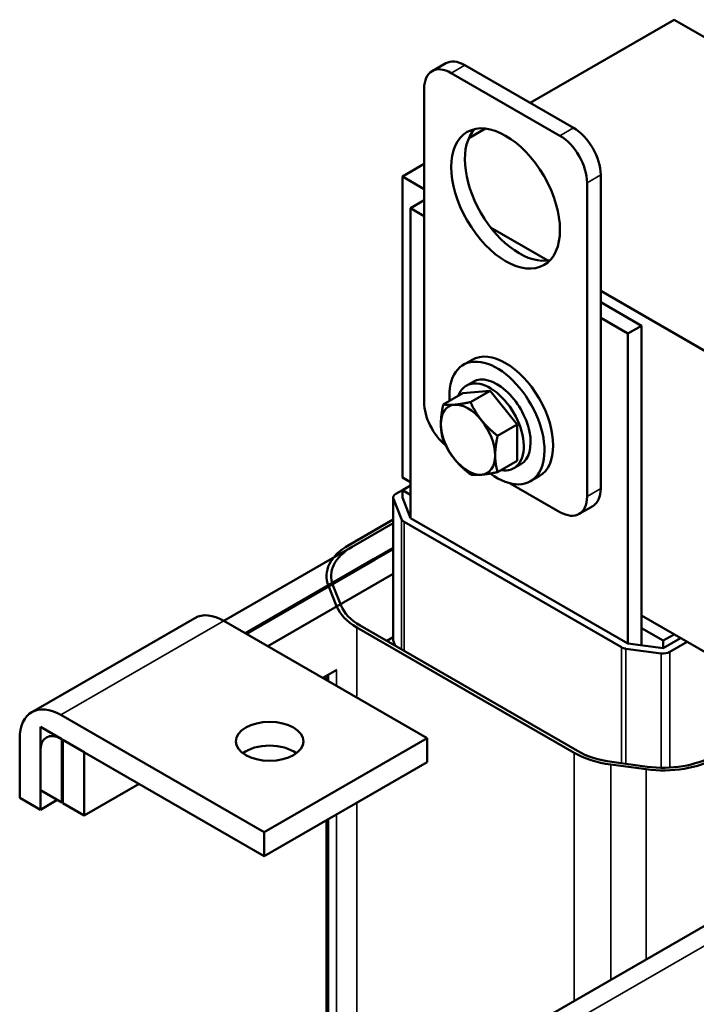
# Model space of a CAD drawing. Units: inches. Extents: x 1.2 to 53.8, y 0.6 to 41.9.
# Drawn here: x 35.5 to 39.9, y 29.3 to 35.7 of the extents above; entities that cross this region are included whole.
import ezdxf

# ---------------------------------------------------------------- set-up
doc = ezdxf.new("R2010")
doc.units = ezdxf.units.IN
doc.header["$LTSCALE"] = 2.5
doc.header["$MEASUREMENT"] = 0
doc.layers.add('Visible (ANSI)', color=7, linetype='Continuous', lineweight=50)
doc.layers.add('Visible Narrow (ANSI)', color=7, linetype='Continuous', lineweight=35)

msp = doc.modelspace()

# ---------------------------------------------------------------- linework, layer by layer
at = {"layer": 'Visible (ANSI)'}
for p, q in [((39.7301, 35.6653), (38.7932, 35.1244)), ((48.2154, 30.7663), (39.7301, 35.6653)), ((38.2439, 35.3817), (38.1556, 35.3307)), ((38.2806, 35.3183), (38.9877, 34.9101)), ((38.3689, 35.3693), (39.0761, 34.9611)), ((38.1038, 33.175), (38.1038, 35.2162)), ((38.5027, 34.9567), (38.3943, 34.8941)), ((38.1038, 34.7263), (37.9624, 34.6447)), ((37.9624, 32.6851), (37.9624, 34.6447)), ((37.9624, 34.6447), (38.1038, 34.563)), ((39.2528, 34.6549), (39.2528, 32.6137)), ((39.1644, 34.6039), (39.1644, 32.5626)), ((38.0154, 34.4385), (38.1038, 34.4896)), ((38.0154, 34.4385), (38.0154, 32.4218)), ((38.1038, 34.3875), (38.0154, 34.4385)), ((38.5363, 34.3134), (38.9087, 34.0983)), ((39.2528, 33.8996), (46.4476, 29.7457)), ((39.518, 33.6731), (39.2528, 33.8262)), ((39.4296, 33.622), (39.2528, 33.7241)), ((39.4296, 33.622), (39.518, 33.6731)), ((39.518, 31.5935), (39.518, 33.6731)), ((39.4296, 31.6053), (39.4296, 33.622)), ((38.4154, 33.4518), (38.3588, 33.4192)), ((38.4225, 33.3087), (38.378, 33.283)), ((38.2284, 33.1607), (38.3562, 33.2345)), ((38.533, 33.2503), (38.3562, 33.2345)), ((38.4052, 33.1764), (38.533, 33.2503)), ((38.7098, 33.0303), (38.533, 33.2503)), ((38.5819, 32.9565), (38.7098, 33.0303)), ((38.7098, 32.7946), (38.7098, 33.0303)), ((38.5819, 32.7208), (38.7098, 32.7946)), ((38.7325, 32.7718), (38.688, 32.7461)), ((38.0154, 32.6545), (37.9624, 32.6851)), ((38.8529, 32.694), (38.7963, 32.6614)), ((37.9624, 32.6034), (38.0154, 32.6341)), ((38.9877, 32.4606), (38.6642, 32.6473)), ((37.9199, 32.579), (37.9624, 32.6034)), ((38.0154, 32.5728), (37.9624, 32.6034)), ((37.9624, 32.5545), (37.9624, 32.6034)), ((37.9024, 32.5545), (37.9024, 31.6277)), ((37.9569, 32.414), (37.9039, 32.5467)), ((37.9624, 32.5545), (38.0154, 32.4218)), ((39.2011, 32.4992), (39.1127, 32.4482)), ((37.613, 32.2458), (37.9024, 32.4129)), ((37.6343, 32.2336), (37.9024, 32.3884)), ((37.9024, 32.3884), (37.6343, 32.2336)), ((39.3872, 31.5808), (37.973, 32.3973)), ((38.0154, 32.4218), (39.4296, 31.6053)), ((37.6343, 32.2336), (36.8006, 31.7523)), ((37.9024, 32.2275), (37.7736, 32.1532)), ((37.7806, 32.1491), (37.9024, 32.2193)), ((37.7736, 32.1532), (36.9399, 31.6718)), ((36.947, 31.6677), (37.7806, 32.1491)), ((37.9024, 32.0585), (37.0863, 31.5873)), ((37.534, 31.8473), (37.481, 31.98)), ((37.5102, 31.9839), (37.5633, 31.8512)), ((41.4095, 30.6949), (39.518, 31.787)), ((35.5499, 31.1587), (36.6106, 31.7711)), ((38.1229, 30.9888), (36.8006, 31.7523)), ((39.0803, 30.8933), (37.6661, 31.7098)), ((37.6873, 31.722), (39.1015, 30.9055)), ((39.6594, 31.6237), (39.518, 31.7053)), ((39.7301, 31.6645), (39.6594, 31.6237)), ((37.9024, 31.6462), (37.8605, 31.622)), ((37.9039, 31.6199), (37.9158, 31.5901)), ((39.4296, 31.6053), (39.6594, 31.5747)), ((39.6594, 31.5747), (39.7726, 31.64)), ((39.6594, 31.5747), (39.6594, 31.6237)), ((39.815, 31.6155), (39.7018, 31.5502)), ((39.6459, 31.5409), (39.4161, 31.5715)), ((37.5345, 31.4338), (37.4433, 31.3812)), ((37.4684, 31.3956), (37.4684, 31.3667)), ((37.0622, 30.3765), (35.7399, 31.1399)), ((35.7449, 30.9819), (35.6056, 31.0623)), ((35.6056, 31.0623), (35.6056, 30.65)), ((35.4712, 30.9847), (35.4712, 30.601)), ((35.7399, 30.9847), (37.0622, 30.2213)), ((35.7449, 30.5696), (35.7449, 30.9819)), ((35.8912, 30.8974), (35.7519, 30.9778)), ((35.7519, 30.9778), (35.7519, 30.5655)), ((37.0622, 30.3765), (38.1229, 30.9888)), ((38.1229, 30.8337), (38.1229, 30.9888)), ((35.6056, 30.5234), (35.6056, 30.9072)), ((35.8912, 30.485), (35.8912, 30.8974)), ((37.0622, 30.2213), (38.1229, 30.8337)), ((39.3253, 30.8339), (39.5551, 30.8033)), ((39.5483, 30.7864), (39.3185, 30.8171)), ((35.6056, 30.65), (35.7449, 30.5696)), ((36.2483, 30.6912), (35.8912, 30.485)), ((35.4712, 30.601), (35.6056, 30.5234)), ((35.6056, 30.5234), (35.7152, 30.5867)), ((35.7519, 30.5736), (35.7449, 30.5696)), ((35.7519, 30.5655), (35.8912, 30.485)), ((37.4684, 30.4558), (37.4684, 28.2964)), ((37.0622, 30.2213), (37.0622, 30.3765)), ((38.944, 29.1991), (40.0047, 29.8115))]:
    msp.add_line(p, q, dxfattribs=at)
for centre, major_axis, start_param, end_param in [((38.3689, 35.1652), (-0.125, 0.2165), 5.497787, 6.283185), ((38.2806, 35.1142), (-0.125, 0.2165), 5.497787, 7.068583), ((38.7225, 34.5528), (-0.25, 0.433), 0.177711, 2.963882), ((39.0761, 34.757), (0.125, -0.2165), 0.785398, 2.356194), ((38.9877, 34.7059), (0.125, -0.2165), 0.785398, 2.356194), ((38.6341, 33.0729), (-0.2188, 0.3789), 3.141593, 6.283185), ((38.5775, 33.0403), (-0.2188, 0.3789), 2.215826, 7.162933), ((38.5775, 33.0403), (0.155, -0.2685), 0, 3.141593), ((38.533, 33.0146), (0.155, -0.2685), 5.830967, 9.876997), ((38.2806, 33.0729), (-0.125, 0.2165), 0.785398, 2.142579), ((38.3894, 32.9316), (-0.125, 0.2165), 6.021386, 7.068583), ((38.3894, 32.9316), (-0.125, 0.2165), 4.974188, 6.021386), ((38.3894, 32.9316), (0.125, -0.2165), 3.926991, 4.974188), ((38.3894, 32.9316), (-0.125, 0.2165), 3.926991, 4.974188), ((38.3894, 32.9316), (0.125, -0.2165), 6.021386, 7.068583), ((38.3894, 32.9316), (0.125, -0.2165), 4.974188, 6.021386), ((37.9624, 32.5545), (-0.06, 0), 5.497787, 6.509984), ((38.9877, 32.6647), (0.125, -0.2165), 5.497787, 7.068583), ((39.0761, 32.7157), (0.125, -0.2165), 0, 0.785398), ((38.0154, 32.4218), (-0.06, 0), 0.226799, 0.785398), ((37.9624, 32.0441), (-0.494, 0), 5.497787, 6.509984), ((37.9624, 32.0441), (-0.464, 0), 5.497787, 6.509984), ((38.0154, 31.9115), (-0.464, 0), 0.226799, 0.785398), ((36.8006, 31.442), (-0.19, 0.3291), 5.497787, 6.283185), ((38.0154, 31.9115), (-0.494, 0), 0.226799, 0.785398), ((37.9624, 31.6277), (-0.06, 0), 0, 0.226799), ((39.4296, 31.6053), (-0.06, 0), 0.785398, 1.343997), ((39.6594, 31.5747), (-0.06, 0), 1.343997, 2.356194), ((35.7399, 30.8296), (-0.19, 0.3291), 5.497787, 7.068583), ((35.7399, 30.8296), (-0.095, 0.1645), 5.497787, 7.068583), ((37.0976, 30.8133), (-0.22, 0), 3.798516, 5.626262), ((39.4296, 31.095), (-0.494, 0), 0.785398, 1.343997), ((39.4296, 31.095), (0.464, 0), 3.926991, 4.48559), ((39.6594, 31.0644), (-0.494, 0), 1.343997, 2.356194), ((39.6594, 31.0644), (0.464, 0), 4.48559, 5.497787)]:
    msp.add_ellipse(centre, major_axis=major_axis, ratio=0.57735, start_param=start_param, end_param=end_param, dxfattribs=at)
for centre, major_axis in [((38.6341, 34.5018), (-0.25, 0.433)), ((37.0976, 30.9684), (0.22, 0))]:
    msp.add_ellipse(centre, major_axis=major_axis, ratio=0.57735, dxfattribs=at)
for points, weights in [([(38.2284, 33.1607), (38.2126, 33.0884), (38.2126, 33.0337)], [1.70791955648, 1.84002759393, 1.84002759393]), ([(38.301, 33.1594), (38.26, 33.1558), (38.2284, 33.1607)], [1.84002759393, 1.84002759393, 1.70791955648]), ([(38.4052, 33.1764), (38.342, 33.1631), (38.301, 33.1594)], [1.70791955648, 1.84002759393, 1.84002759393]), ([(38.4778, 33.0574), (38.4367, 33.1084), (38.4052, 33.1764)], [1.84002759393, 1.84002759393, 1.70791955648]), ([(38.2126, 33.0337), (38.2126, 32.979), (38.2284, 32.925)], [1.84002759393, 1.84002759393, 1.70791955648]), ([(38.5819, 32.9565), (38.5188, 33.0063), (38.4778, 33.0574)], [1.70791955648, 1.84002759393, 1.84002759393]), ([(38.5661, 32.8296), (38.5661, 32.8843), (38.5819, 32.9565)], [1.84002759393, 1.84002759393, 1.70791955648]), ([(38.2284, 32.925), (38.26, 32.8569), (38.301, 32.8059)], [1.70791955648, 1.84002759393, 1.84002759393]), ([(38.5819, 32.7208), (38.5661, 32.7749), (38.5661, 32.8296)], [1.70791955648, 1.84002759393, 1.84002759393]), ([(38.301, 32.8059), (38.342, 32.7549), (38.4052, 32.705)], [1.84002759393, 1.84002759393, 1.70791955648]), ([(38.4052, 32.705), (38.4367, 32.7002), (38.4778, 32.7038)], [1.70791955648, 1.84002759393, 1.84002759393]), ([(38.4778, 32.7038), (38.5188, 32.7075), (38.5819, 32.7208)], [1.84002759393, 1.84002759393, 1.70791955648])]:
    msp.add_rational_spline(points, weights, degree=2, dxfattribs=at)
at = {"layer": 'Visible Narrow (ANSI)'}
for p, q in [((38.3689, 35.3693), (38.2806, 35.3183)), ((39.0761, 34.9611), (38.9877, 34.9101)), ((39.2528, 34.6549), (39.1644, 34.6039)), ((39.2528, 32.6137), (39.1644, 32.5626)), ((37.9039, 32.5467), (37.9039, 31.6199)), ((37.9569, 32.414), (37.9569, 31.5664)), ((37.973, 32.3973), (37.973, 31.5571)), ((37.7736, 32.1532), (37.7736, 32.145)), ((37.481, 31.98), (37.481, 31.9761)), ((35.7399, 31.1399), (36.8006, 31.7523)), ((37.6661, 31.7098), (37.6661, 31.2526)), ((39.3872, 31.5808), (39.3872, 30.8257)), ((39.4161, 31.5715), (39.4161, 30.8218)), ((39.6459, 31.5409), (39.6459, 30.7966)), ((39.7018, 31.5502), (39.7018, 30.7976)), ((37.481, 31.4029), (37.481, 31.3594)), ((37.534, 31.4335), (37.534, 31.3288)), ((39.0803, 30.8933), (39.0803, 29.2778)), ((39.3185, 30.8171), (39.3185, 29.4153)), ((39.5483, 30.7864), (39.5483, 29.548)), ((37.6661, 30.57), (37.6661, 27.9621)), ((37.481, 30.4631), (37.481, 28.2323)), ((37.534, 30.4937), (37.534, 28.0996)), ((39.134, 29.1803), (40.1947, 29.7927))]:
    msp.add_line(p, q, dxfattribs=at)

doc.saveas('drawing.dxf')
